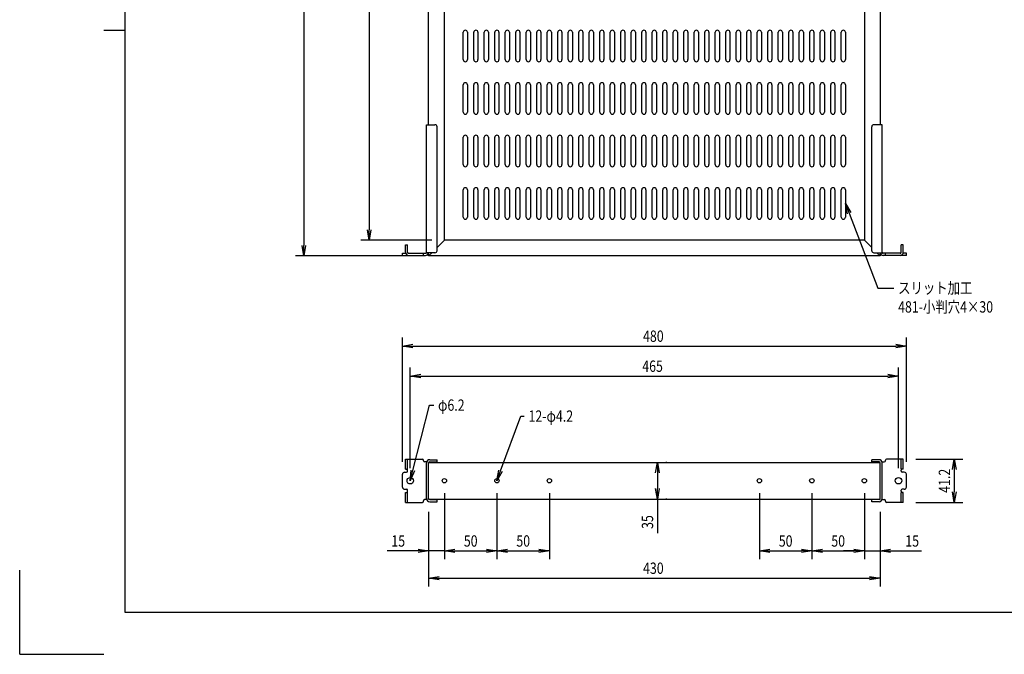
# Model space of a CAD drawing. Extents: x 134 to 1814, y 1953 to 3141.
# Drawn here: x 134 to 1072, y 1953 to 2557 of the extents above; entities that cross this region are included whole.
import ezdxf

# ---------------------------------------------------------------- set-up
doc = ezdxf.new("R2010")
doc.units = 0
doc.layers.get('0').update_dxf_attribs({"linetype": 'CONTINUOUS'})
doc.styles.add('y-4', font='TXT.shx', dxfattribs={"width": 0.8, "height": 10.8, "bigfont": 'BIGFONT.shx'})

msp = doc.modelspace()

# ---------------------------------------------------------------- linework, layer by layer
for p, q in [((234.23, 3100.73), (234.23, 1992.73)), ((404.79, 3022.13), (404.79, 2342.13)), ((467.12, 3007.13), (467.12, 2357.13)), ((234.23, 2546.73), (214.23, 2546.73)), ((556.75, 2519.13), (556.75, 2545.13)), ((560.75, 2545.13), (560.75, 2519.13)), ((566.75, 2519.13), (566.75, 2545.13)), ((570.75, 2545.13), (570.75, 2519.13)), ((576.75, 2519.13), (576.75, 2545.13)), ((580.75, 2545.13), (580.75, 2519.13)), ((586.75, 2519.13), (586.75, 2545.13)), ((590.75, 2545.13), (590.75, 2519.13)), ((596.75, 2519.13), (596.75, 2545.13)), ((600.75, 2545.13), (600.75, 2519.13)), ((606.75, 2519.13), (606.75, 2545.13)), ((610.75, 2545.13), (610.75, 2519.13)), ((616.75, 2519.13), (616.75, 2545.13)), ((620.75, 2545.13), (620.75, 2519.13)), ((626.75, 2519.13), (626.75, 2545.13)), ((630.75, 2545.13), (630.75, 2519.13)), ((636.75, 2519.13), (636.75, 2545.13)), ((640.75, 2545.13), (640.75, 2519.13)), ((646.75, 2519.13), (646.75, 2545.13)), ((650.75, 2545.13), (650.75, 2519.13)), ((656.75, 2519.13), (656.75, 2545.13)), ((660.75, 2545.13), (660.75, 2519.13)), ((666.75, 2519.13), (666.75, 2545.13)), ((670.75, 2545.13), (670.75, 2519.13)), ((676.75, 2519.13), (676.75, 2545.13)), ((680.75, 2545.13), (680.75, 2519.13)), ((686.75, 2519.13), (686.75, 2545.13)), ((690.75, 2545.13), (690.75, 2519.13)), ((696.75, 2519.13), (696.75, 2545.13)), ((700.75, 2545.13), (700.75, 2519.13)), ((706.75, 2519.13), (706.75, 2545.13)), ((710.75, 2545.13), (710.75, 2519.13)), ((716.75, 2519.13), (716.75, 2545.13)), ((720.75, 2545.13), (720.75, 2519.13)), ((726.75, 2519.13), (726.75, 2545.13)), ((730.75, 2545.13), (730.75, 2519.13)), ((736.75, 2519.13), (736.75, 2545.13)), ((740.75, 2545.13), (740.75, 2519.13)), ((746.75, 2519.13), (746.75, 2545.13)), ((750.75, 2545.13), (750.75, 2519.13)), ((756.75, 2519.13), (756.75, 2545.13)), ((760.75, 2545.13), (760.75, 2519.13)), ((766.75, 2519.13), (766.75, 2545.13)), ((770.75, 2545.13), (770.75, 2519.13)), ((776.75, 2519.13), (776.75, 2545.13)), ((780.75, 2545.13), (780.75, 2519.13)), ((786.75, 2519.13), (786.75, 2545.13)), ((790.75, 2545.13), (790.75, 2519.13)), ((796.75, 2519.13), (796.75, 2545.13)), ((800.75, 2545.13), (800.75, 2519.13)), ((806.75, 2519.13), (806.75, 2545.13)), ((810.75, 2545.13), (810.75, 2519.13)), ((816.75, 2519.13), (816.75, 2545.13)), ((820.75, 2545.13), (820.75, 2519.13)), ((826.75, 2519.13), (826.75, 2545.13)), ((830.75, 2545.13), (830.75, 2519.13)), ((836.75, 2519.13), (836.75, 2545.13)), ((840.75, 2545.13), (840.75, 2519.13)), ((846.75, 2519.13), (846.75, 2545.13)), ((850.75, 2545.13), (850.75, 2519.13)), ((856.75, 2519.13), (856.75, 2545.13)), ((860.75, 2545.13), (860.75, 2519.13)), ((866.75, 2519.13), (866.75, 2545.13)), ((870.75, 2545.13), (870.75, 2519.13)), ((876.75, 2519.13), (876.75, 2545.13)), ((880.75, 2545.13), (880.75, 2519.13)), ((886.75, 2519.13), (886.75, 2545.13)), ((890.75, 2545.13), (890.75, 2519.13)), ((896.75, 2519.13), (896.75, 2545.13)), ((900.75, 2545.13), (900.75, 2519.13)), ((906.75, 2519.13), (906.75, 2545.13)), ((910.75, 2545.13), (910.75, 2519.13)), ((916.75, 2519.13), (916.75, 2545.13)), ((920.75, 2545.13), (920.75, 2519.13)), ((556.75, 2469.13), (556.75, 2495.13)), ((560.75, 2495.13), (560.75, 2469.13)), ((566.75, 2469.13), (566.75, 2495.13)), ((570.75, 2495.13), (570.75, 2469.13)), ((576.75, 2469.13), (576.75, 2495.13)), ((580.75, 2495.13), (580.75, 2469.13)), ((586.75, 2469.13), (586.75, 2495.13)), ((590.75, 2495.13), (590.75, 2469.13)), ((596.75, 2469.13), (596.75, 2495.13)), ((600.75, 2495.13), (600.75, 2469.13)), ((606.75, 2469.13), (606.75, 2495.13)), ((610.75, 2495.13), (610.75, 2469.13)), ((616.75, 2469.13), (616.75, 2495.13)), ((620.75, 2495.13), (620.75, 2469.13)), ((626.75, 2469.13), (626.75, 2495.13)), ((630.75, 2495.13), (630.75, 2469.13)), ((636.75, 2469.13), (636.75, 2495.13)), ((640.75, 2495.13), (640.75, 2469.13)), ((646.75, 2469.13), (646.75, 2495.13)), ((650.75, 2495.13), (650.75, 2469.13)), ((656.75, 2469.13), (656.75, 2495.13)), ((660.75, 2495.13), (660.75, 2469.13)), ((666.75, 2469.13), (666.75, 2495.13)), ((670.75, 2495.13), (670.75, 2469.13)), ((676.75, 2469.13), (676.75, 2495.13)), ((680.75, 2495.13), (680.75, 2469.13)), ((686.75, 2469.13), (686.75, 2495.13)), ((690.75, 2495.13), (690.75, 2469.13)), ((696.75, 2469.13), (696.75, 2495.13)), ((700.75, 2495.13), (700.75, 2469.13)), ((706.75, 2469.13), (706.75, 2495.13)), ((710.75, 2495.13), (710.75, 2469.13)), ((716.75, 2469.13), (716.75, 2495.13)), ((720.75, 2495.13), (720.75, 2469.13)), ((726.75, 2469.13), (726.75, 2495.13)), ((730.75, 2495.13), (730.75, 2469.13)), ((736.75, 2469.13), (736.75, 2495.13)), ((740.75, 2495.13), (740.75, 2469.13)), ((746.75, 2469.13), (746.75, 2495.13)), ((750.75, 2495.13), (750.75, 2469.13)), ((756.75, 2469.13), (756.75, 2495.13)), ((760.75, 2495.13), (760.75, 2469.13)), ((766.75, 2469.13), (766.75, 2495.13)), ((770.75, 2495.13), (770.75, 2469.13)), ((776.75, 2469.13), (776.75, 2495.13)), ((780.75, 2495.13), (780.75, 2469.13)), ((786.75, 2469.13), (786.75, 2495.13)), ((790.75, 2495.13), (790.75, 2469.13)), ((796.75, 2469.13), (796.75, 2495.13)), ((800.75, 2495.13), (800.75, 2469.13)), ((806.75, 2469.13), (806.75, 2495.13)), ((810.75, 2495.13), (810.75, 2469.13)), ((816.75, 2469.13), (816.75, 2495.13)), ((820.75, 2495.13), (820.75, 2469.13)), ((826.75, 2469.13), (826.75, 2495.13)), ((830.75, 2495.13), (830.75, 2469.13)), ((836.75, 2469.13), (836.75, 2495.13)), ((840.75, 2495.13), (840.75, 2469.13)), ((846.75, 2469.13), (846.75, 2495.13)), ((850.75, 2495.13), (850.75, 2469.13)), ((856.75, 2469.13), (856.75, 2495.13)), ((860.75, 2495.13), (860.75, 2469.13)), ((866.75, 2469.13), (866.75, 2495.13)), ((870.75, 2495.13), (870.75, 2469.13)), ((876.75, 2469.13), (876.75, 2495.13)), ((880.75, 2495.13), (880.75, 2469.13)), ((886.75, 2469.13), (886.75, 2495.13)), ((890.75, 2495.13), (890.75, 2469.13)), ((896.75, 2469.13), (896.75, 2495.13)), ((900.75, 2495.13), (900.75, 2469.13)), ((906.75, 2469.13), (906.75, 2495.13)), ((910.75, 2495.13), (910.75, 2469.13)), ((916.75, 2469.13), (916.75, 2495.13)), ((920.75, 2495.13), (920.75, 2469.13)), ((556.75, 2419.13), (556.75, 2445.13)), ((560.75, 2445.13), (560.75, 2419.13)), ((566.75, 2419.13), (566.75, 2445.13)), ((570.75, 2445.13), (570.75, 2419.13)), ((576.75, 2419.13), (576.75, 2445.13)), ((580.75, 2445.13), (580.75, 2419.13)), ((586.75, 2419.13), (586.75, 2445.13)), ((590.75, 2445.13), (590.75, 2419.13)), ((596.75, 2419.13), (596.75, 2445.13)), ((600.75, 2445.13), (600.75, 2419.13)), ((606.75, 2419.13), (606.75, 2445.13)), ((610.75, 2445.13), (610.75, 2419.13)), ((616.75, 2419.13), (616.75, 2445.13)), ((620.75, 2445.13), (620.75, 2419.13)), ((626.75, 2419.13), (626.75, 2445.13)), ((630.75, 2445.13), (630.75, 2419.13)), ((636.75, 2419.13), (636.75, 2445.13)), ((640.75, 2445.13), (640.75, 2419.13)), ((646.75, 2419.13), (646.75, 2445.13)), ((650.75, 2445.13), (650.75, 2419.13)), ((656.75, 2419.13), (656.75, 2445.13)), ((660.75, 2445.13), (660.75, 2419.13)), ((666.75, 2419.13), (666.75, 2445.13)), ((670.75, 2445.13), (670.75, 2419.13)), ((676.75, 2419.13), (676.75, 2445.13)), ((680.75, 2445.13), (680.75, 2419.13)), ((686.75, 2419.13), (686.75, 2445.13)), ((690.75, 2445.13), (690.75, 2419.13)), ((696.75, 2419.13), (696.75, 2445.13)), ((700.75, 2445.13), (700.75, 2419.13)), ((706.75, 2419.13), (706.75, 2445.13)), ((710.75, 2445.13), (710.75, 2419.13)), ((716.75, 2419.13), (716.75, 2445.13)), ((720.75, 2445.13), (720.75, 2419.13)), ((726.75, 2419.13), (726.75, 2445.13)), ((730.75, 2445.13), (730.75, 2419.13)), ((736.75, 2419.13), (736.75, 2445.13)), ((740.75, 2445.13), (740.75, 2419.13)), ((746.75, 2419.13), (746.75, 2445.13)), ((750.75, 2445.13), (750.75, 2419.13)), ((756.75, 2419.13), (756.75, 2445.13)), ((760.75, 2445.13), (760.75, 2419.13)), ((766.75, 2419.13), (766.75, 2445.13)), ((770.75, 2445.13), (770.75, 2419.13)), ((776.75, 2419.13), (776.75, 2445.13)), ((780.75, 2445.13), (780.75, 2419.13)), ((786.75, 2419.13), (786.75, 2445.13)), ((790.75, 2445.13), (790.75, 2419.13)), ((796.75, 2419.13), (796.75, 2445.13)), ((800.75, 2445.13), (800.75, 2419.13)), ((806.75, 2419.13), (806.75, 2445.13)), ((810.75, 2445.13), (810.75, 2419.13)), ((816.75, 2419.13), (816.75, 2445.13)), ((820.75, 2445.13), (820.75, 2419.13)), ((826.75, 2419.13), (826.75, 2445.13)), ((830.75, 2445.13), (830.75, 2419.13)), ((836.75, 2419.13), (836.75, 2445.13)), ((840.75, 2445.13), (840.75, 2419.13)), ((846.75, 2419.13), (846.75, 2445.13)), ((850.75, 2445.13), (850.75, 2419.13)), ((856.75, 2419.13), (856.75, 2445.13)), ((860.75, 2445.13), (860.75, 2419.13)), ((866.75, 2419.13), (866.75, 2445.13)), ((870.75, 2445.13), (870.75, 2419.13)), ((876.75, 2419.13), (876.75, 2445.13)), ((880.75, 2445.13), (880.75, 2419.13)), ((886.75, 2419.13), (886.75, 2445.13)), ((890.75, 2445.13), (890.75, 2419.13)), ((896.75, 2419.13), (896.75, 2445.13)), ((900.75, 2445.13), (900.75, 2419.13)), ((906.75, 2419.13), (906.75, 2445.13)), ((910.75, 2445.13), (910.75, 2419.13)), ((916.75, 2419.13), (916.75, 2445.13)), ((920.75, 2445.13), (920.75, 2419.13)), ((556.75, 2369.13), (556.75, 2395.13)), ((560.75, 2395.13), (560.75, 2369.13)), ((566.75, 2369.13), (566.75, 2395.13)), ((570.75, 2395.13), (570.75, 2369.13)), ((576.75, 2369.13), (576.75, 2395.13)), ((580.75, 2395.13), (580.75, 2369.13)), ((586.75, 2369.13), (586.75, 2395.13)), ((590.75, 2395.13), (590.75, 2369.13)), ((596.75, 2369.13), (596.75, 2395.13)), ((600.75, 2395.13), (600.75, 2369.13)), ((606.75, 2369.13), (606.75, 2395.13)), ((610.75, 2395.13), (610.75, 2369.13)), ((616.75, 2369.13), (616.75, 2395.13)), ((620.75, 2395.13), (620.75, 2369.13)), ((626.75, 2369.13), (626.75, 2395.13)), ((630.75, 2395.13), (630.75, 2369.13)), ((636.75, 2369.13), (636.75, 2395.13)), ((640.75, 2395.13), (640.75, 2369.13)), ((646.75, 2369.13), (646.75, 2395.13)), ((650.75, 2395.13), (650.75, 2369.13)), ((656.75, 2369.13), (656.75, 2395.13)), ((660.75, 2395.13), (660.75, 2369.13)), ((666.75, 2369.13), (666.75, 2395.13)), ((670.75, 2395.13), (670.75, 2369.13)), ((676.75, 2369.13), (676.75, 2395.13)), ((680.75, 2395.13), (680.75, 2369.13)), ((686.75, 2369.13), (686.75, 2395.13)), ((690.75, 2395.13), (690.75, 2369.13)), ((696.75, 2369.13), (696.75, 2395.13)), ((700.75, 2395.13), (700.75, 2369.13)), ((706.75, 2369.13), (706.75, 2395.13)), ((710.75, 2395.13), (710.75, 2369.13)), ((716.75, 2369.13), (716.75, 2395.13)), ((720.75, 2395.13), (720.75, 2369.13)), ((726.75, 2369.13), (726.75, 2395.13)), ((730.75, 2395.13), (730.75, 2369.13)), ((736.75, 2369.13), (736.75, 2395.13)), ((740.75, 2395.13), (740.75, 2369.13)), ((746.75, 2369.13), (746.75, 2395.13)), ((750.75, 2395.13), (750.75, 2369.13)), ((756.75, 2369.13), (756.75, 2395.13)), ((760.75, 2395.13), (760.75, 2369.13)), ((766.75, 2369.13), (766.75, 2395.13)), ((770.75, 2395.13), (770.75, 2369.13)), ((776.75, 2369.13), (776.75, 2395.13)), ((780.75, 2395.13), (780.75, 2369.13)), ((786.75, 2369.13), (786.75, 2395.13)), ((790.75, 2395.13), (790.75, 2369.13)), ((796.75, 2369.13), (796.75, 2395.13)), ((800.75, 2395.13), (800.75, 2369.13)), ((806.75, 2369.13), (806.75, 2395.13)), ((810.75, 2395.13), (810.75, 2369.13)), ((816.75, 2369.13), (816.75, 2395.13)), ((820.75, 2395.13), (820.75, 2369.13)), ((826.75, 2369.13), (826.75, 2395.13)), ((830.75, 2395.13), (830.75, 2369.13)), ((836.75, 2369.13), (836.75, 2395.13)), ((840.75, 2395.13), (840.75, 2369.13)), ((846.75, 2369.13), (846.75, 2395.13)), ((850.75, 2395.13), (850.75, 2369.13)), ((856.75, 2369.13), (856.75, 2395.13)), ((860.75, 2395.13), (860.75, 2369.13)), ((866.75, 2369.13), (866.75, 2395.13)), ((870.75, 2395.13), (870.75, 2369.13)), ((876.75, 2369.13), (876.75, 2395.13)), ((880.75, 2395.13), (880.75, 2369.13)), ((886.75, 2369.13), (886.75, 2395.13)), ((890.75, 2395.13), (890.75, 2369.13)), ((896.75, 2369.13), (896.75, 2395.13)), ((900.75, 2395.13), (900.75, 2369.13)), ((906.75, 2369.13), (906.75, 2395.13)), ((910.75, 2395.13), (910.75, 2369.13)), ((916.75, 2369.13), (916.75, 2395.13)), ((920.75, 2395.13), (920.75, 2369.13)), ((922.75, 2372.19), (920.75, 2382.13)), ((920.75, 2382.13), (925.87, 2373.38)), ((920.75, 2382.13), (924.31, 2372.79)), ((924.31, 2372.79), (951.43, 2301.59)), ((467.12, 2347.13), (465.45, 2357.13)), ((468.78, 2357.13), (467.12, 2347.13)), ((467.12, 2347.13), (467.12, 2357.13)), ((526.75, 2347.13), (459.12, 2347.13)), ((404.79, 2332.13), (403.13, 2342.13)), ((406.46, 2342.13), (404.79, 2332.13)), ((404.79, 2332.13), (404.79, 2342.13)), ((511.75, 2332.13), (396.79, 2332.13)), ((951.43, 2301.59), (966.88, 2301.59)), ((498.75, 2136.15), (498.75, 2254.31)), ((978.75, 2136.15), (978.75, 2254.31)), ((498.75, 2246.31), (508.75, 2247.98)), ((508.75, 2244.64), (498.75, 2246.31)), ((498.75, 2246.31), (508.75, 2246.31)), ((508.75, 2246.31), (968.75, 2246.31)), ((968.75, 2247.98), (978.75, 2246.31)), ((978.75, 2246.31), (968.75, 2244.64)), ((978.75, 2246.31), (968.75, 2246.31)), ((506.25, 2130.05), (506.25, 2225.74)), ((971.25, 2130.05), (971.25, 2225.74)), ((506.25, 2217.74), (516.25, 2219.41)), ((516.25, 2216.08), (506.25, 2217.74)), ((506.25, 2217.74), (516.25, 2217.74)), ((516.25, 2217.74), (961.25, 2217.74)), ((961.25, 2219.41), (971.25, 2217.74)), ((971.25, 2217.74), (961.25, 2216.08)), ((971.25, 2217.74), (961.25, 2217.74)), ((508.7, 2127.75), (524.44, 2190.06)), ((524.44, 2190.06), (528.67, 2190.06)), ((592.25, 2127.42), (611.71, 2179.57)), ((611.71, 2179.57), (614.84, 2179.57)), ((987.75, 2138.65), (1032.41, 2138.65)), ((1022.74, 2128.65), (1024.41, 2138.65)), ((1024.41, 2138.65), (1026.07, 2128.65)), ((1024.41, 2138.65), (1024.41, 2128.65)), ((739.92, 2125.55), (741.58, 2135.55)), ((741.58, 2135.55), (743.25, 2125.55)), ((741.58, 2135.55), (741.58, 2125.55)), ((750.75, 2135.55), (749.58, 2135.55)), ((506.25, 2118.05), (507.08, 2128.16)), ((506.25, 2118.05), (508.7, 2127.75)), ((510.31, 2127.34), (506.25, 2118.05)), ((588.75, 2118.05), (590.68, 2128.01)), ((588.75, 2118.05), (592.25, 2127.42)), ((593.81, 2126.84), (588.75, 2118.05)), ((741.58, 2125.55), (741.58, 2110.55)), ((1024.41, 2128.65), (1024.41, 2107.45)), ((741.58, 2100.55), (739.92, 2110.55)), ((743.25, 2110.55), (741.58, 2100.55)), ((741.58, 2100.55), (741.58, 2110.55)), ((538.75, 2106.05), (538.75, 2043.26)), ((538.75, 2106.05), (538.75, 2043.26)), ((588.75, 2106.05), (588.75, 2043.26)), ((588.75, 2106.05), (588.75, 2043.26)), ((638.75, 2106.05), (638.75, 2043.26)), ((838.75, 2106.05), (838.75, 2043.26)), ((888.75, 2106.05), (888.75, 2043.26)), ((888.75, 2106.05), (888.75, 2043.26)), ((938.75, 2106.05), (938.75, 2043.26)), ((938.75, 2106.05), (938.75, 2043.26)), ((1024.41, 2097.45), (1022.74, 2107.45)), ((1026.07, 2107.45), (1024.41, 2097.45)), ((1024.41, 2097.45), (1024.41, 2107.45)), ((741.58, 2100.55), (741.58, 2068.15)), ((750.75, 2100.55), (749.58, 2100.55)), ((987.75, 2097.45), (1032.41, 2097.45)), ((523.75, 2088.55), (523.75, 2043.26)), ((523.75, 2088.55), (523.75, 2017.32)), ((953.75, 2088.55), (953.75, 2043.26)), ((953.75, 2088.55), (953.75, 2017.32)), ((234.23, 2064.73), (234.23, 1992.73)), ((513.75, 2051.26), (484.23, 2051.26)), ((513.75, 2052.93), (523.75, 2051.26)), ((523.75, 2051.26), (513.75, 2049.59)), ((523.75, 2051.26), (513.75, 2051.26)), ((538.75, 2051.26), (523.75, 2051.26)), ((538.75, 2051.26), (548.75, 2052.93)), ((538.75, 2051.26), (548.75, 2052.93)), ((548.75, 2049.59), (538.75, 2051.26)), ((538.75, 2051.26), (548.75, 2051.26)), ((548.75, 2049.59), (538.75, 2051.26)), ((538.75, 2051.26), (548.75, 2051.26)), ((548.75, 2051.26), (578.75, 2051.26)), ((548.75, 2051.26), (558.75, 2051.26)), ((578.75, 2052.93), (588.75, 2051.26)), ((588.75, 2051.26), (578.75, 2049.59)), ((588.75, 2051.26), (578.75, 2051.26)), ((588.75, 2051.26), (598.75, 2052.93)), ((598.75, 2049.59), (588.75, 2051.26)), ((588.75, 2051.26), (598.75, 2051.26)), ((598.75, 2051.26), (628.75, 2051.26)), ((628.75, 2052.93), (638.75, 2051.26)), ((638.75, 2051.26), (628.75, 2049.59)), ((638.75, 2051.26), (628.75, 2051.26)), ((838.75, 2051.26), (848.75, 2052.93)), ((848.75, 2049.59), (838.75, 2051.26)), ((838.75, 2051.26), (848.75, 2051.26)), ((848.75, 2051.26), (878.75, 2051.26)), ((878.75, 2052.93), (888.75, 2051.26)), ((888.75, 2051.26), (878.75, 2049.59)), ((888.75, 2051.26), (878.75, 2051.26)), ((888.75, 2051.26), (898.75, 2052.93)), ((898.75, 2049.59), (888.75, 2051.26)), ((888.75, 2051.26), (898.75, 2051.26)), ((898.75, 2051.26), (928.75, 2051.26)), ((928.75, 2051.26), (918.75, 2051.26)), ((928.75, 2052.93), (938.75, 2051.26)), ((928.75, 2052.93), (938.75, 2051.26)), ((938.75, 2051.26), (928.75, 2049.59)), ((938.75, 2051.26), (928.75, 2051.26)), ((938.75, 2051.26), (928.75, 2049.59)), ((938.75, 2051.26), (928.75, 2051.26)), ((938.75, 2051.26), (953.75, 2051.26)), ((953.75, 2051.26), (963.75, 2052.93)), ((963.75, 2049.59), (953.75, 2051.26)), ((953.75, 2051.26), (963.75, 2051.26)), ((963.75, 2051.26), (993.27, 2051.26)), ((134.23, 1952.73), (134.23, 2032.73)), ((523.75, 2025.32), (533.75, 2026.98)), ((943.75, 2026.98), (953.75, 2025.32)), ((533.75, 2023.65), (523.75, 2025.32)), ((523.75, 2025.32), (533.75, 2025.32)), ((533.75, 2025.32), (943.75, 2025.32)), ((953.75, 2025.32), (943.75, 2023.65)), ((953.75, 2025.32), (943.75, 2025.32)), ((234.23, 1992.73), (1774.23, 1992.73)), ((134.23, 1952.73), (214.23, 1952.73))]:
    msp.add_line(p, q)
at = {"ltscale": 5}
for p, q in [((538.75, 2347.13), (538.75, 3017.13)), ((938.75, 3017.13), (938.75, 2347.13)), ((523.75, 2457.13), (523.75, 2907.13)), ((953.75, 2907.13), (953.75, 2457.13)), ((531.79, 2340.17), (538.75, 2347.13)), ((938.75, 2347.13), (538.75, 2347.13)), ((945.71, 2340.17), (938.75, 2347.13)), ((523.75, 2332.13), (526.75, 2335.13)), ((523.75, 2332.13), (523.75, 2335.13)), ((953.75, 2332.13), (523.75, 2332.13)), ((953.75, 2332.13), (950.75, 2335.13)), ((953.75, 2335.13), (953.75, 2332.13)), ((523.75, 2100.55), (523.75, 2135.55)), ((523.75, 2135.55), (953.75, 2135.55)), ((953.75, 2100.55), (953.75, 2135.55)), ((523.75, 2100.55), (953.75, 2100.55))]:
    msp.add_line(p, q, dxfattribs=at)
at = {"ltscale": 3}
for p, q in [((521.71, 2457.13), (529.71, 2457.13)), ((521.71, 2335.13), (521.71, 2457.13)), ((955.79, 2457.13), (947.79, 2457.13)), ((955.79, 2335.13), (955.79, 2457.13)), ((531.71, 2337.13), (531.71, 2455.13)), ((945.79, 2337.13), (945.79, 2455.13)), ((501.71, 2342.63), (503.71, 2342.63)), ((501.71, 2335.63), (501.71, 2342.63)), ((503.71, 2335.63), (503.71, 2342.63)), ((975.79, 2342.63), (973.79, 2342.63)), ((973.79, 2335.63), (973.79, 2342.63)), ((975.79, 2335.63), (975.79, 2342.63)), ((498.71, 2334.63), (501.71, 2334.63)), ((498.71, 2332.63), (498.71, 2334.63)), ((498.71, 2332.63), (520.71, 2332.63)), ((504.71, 2334.63), (520.71, 2334.63)), ((518.71, 2332.63), (518.71, 2334.63)), ((529.71, 2335.13), (521.71, 2335.13)), ((947.79, 2335.13), (955.79, 2335.13)), ((972.79, 2334.63), (956.79, 2334.63)), ((978.79, 2332.63), (956.79, 2332.63)), ((958.79, 2332.63), (958.79, 2334.63)), ((978.79, 2334.63), (975.79, 2334.63)), ((978.79, 2332.63), (978.79, 2334.63)), ((501.75, 2138.65), (517.75, 2138.65)), ((501.75, 2129.15), (501.75, 2138.65)), ((503.75, 2129.15), (503.75, 2138.65)), ((975.75, 2138.65), (959.75, 2138.65)), ((973.75, 2129.15), (973.75, 2138.65)), ((975.75, 2129.15), (975.75, 2138.65)), ((501.75, 2129.15), (503.75, 2129.15)), ((518.75, 2137.05), (518.75, 2137.65)), ((521.92, 2136.05), (519.75, 2136.05)), ((521.75, 2101.05), (521.75, 2135.05)), ((523.75, 2101.05), (523.75, 2135.05)), ((524.75, 2138.05), (531.75, 2138.05)), ((524.75, 2136.05), (531.75, 2136.05)), ((531.75, 2136.05), (531.75, 2138.05)), ((952.75, 2138.05), (945.75, 2138.05)), ((945.75, 2136.05), (945.75, 2138.05)), ((952.75, 2136.05), (945.75, 2136.05)), ((953.75, 2101.05), (953.75, 2135.05)), ((955.58, 2136.05), (957.75, 2136.05)), ((955.75, 2101.05), (955.75, 2135.05)), ((958.75, 2137.05), (958.75, 2137.65)), ((975.75, 2129.15), (973.75, 2129.15)), ((498.75, 2111.95), (498.75, 2124.15)), ((500.75, 2126.15), (502.75, 2126.15)), ((503.75, 2127.15), (503.75, 2128.15)), ((973.75, 2127.15), (973.75, 2128.15)), ((976.75, 2126.15), (974.75, 2126.15)), ((978.75, 2111.95), (978.75, 2124.15)), ((500.75, 2109.95), (502.75, 2109.95)), ((501.75, 2106.95), (503.75, 2106.95)), ((501.75, 2097.45), (501.75, 2106.95)), ((503.75, 2107.95), (503.75, 2108.95)), ((503.75, 2097.45), (503.75, 2106.95)), ((973.75, 2107.95), (973.75, 2108.95)), ((975.75, 2106.95), (973.75, 2106.95)), ((973.75, 2097.45), (973.75, 2106.95)), ((976.75, 2109.95), (974.75, 2109.95)), ((975.75, 2097.45), (975.75, 2106.95)), ((501.75, 2097.45), (517.75, 2097.45)), ((518.75, 2098.45), (518.75, 2099.05)), ((521.92, 2100.05), (519.75, 2100.05)), ((524.75, 2100.05), (531.75, 2100.05)), ((524.75, 2098.05), (531.75, 2098.05)), ((531.75, 2098.05), (531.75, 2100.05)), ((952.75, 2100.05), (945.75, 2100.05)), ((945.75, 2098.05), (945.75, 2100.05)), ((952.75, 2098.05), (945.75, 2098.05)), ((955.58, 2100.05), (957.75, 2100.05)), ((958.75, 2098.45), (958.75, 2099.05)), ((975.75, 2097.45), (959.75, 2097.45))]:
    msp.add_line(p, q, dxfattribs=at)
for centre in [(506.25, 2118.05), (971.25, 2118.05)]:
    msp.add_circle(centre, 3.1, dxfattribs=at)
at = {"ltscale": 5}
for centre in [(538.75, 2118.05), (588.75, 2118.05), (638.75, 2118.05), (838.75, 2118.05), (888.75, 2118.05), (938.75, 2118.05)]:
    msp.add_circle(centre, 2.1, dxfattribs=at)
for centre, start, end in [((558.75, 2545.13), 0, 180), ((568.75, 2545.13), 0, 180), ((578.75, 2545.13), 0, 180), ((588.75, 2545.13), 0, 180), ((598.75, 2545.13), 0, 180), ((608.75, 2545.13), 0, 180), ((618.75, 2545.13), 0, 180), ((628.75, 2545.13), 0, 180), ((638.75, 2545.13), 0, 180), ((648.75, 2545.13), 0, 180), ((658.75, 2545.13), 0, 180), ((668.75, 2545.13), 0, 180), ((678.75, 2545.13), 0, 180), ((688.75, 2545.13), 0, 180), ((698.75, 2545.13), 0, 180), ((708.75, 2545.13), 0, 180), ((718.75, 2545.13), 0, 180), ((728.75, 2545.13), 0, 180), ((738.75, 2545.13), 0, 180), ((748.75, 2545.13), 0, 180), ((758.75, 2545.13), 0, 180), ((768.75, 2545.13), 0, 180), ((778.75, 2545.13), 0, 180), ((788.75, 2545.13), 0, 180), ((798.75, 2545.13), 0, 180), ((808.75, 2545.13), 0, 180), ((818.75, 2545.13), 0, 180), ((828.75, 2545.13), 0, 180), ((838.75, 2545.13), 0, 180), ((848.75, 2545.13), 0, 180), ((858.75, 2545.13), 0, 180), ((868.75, 2545.13), 0, 180), ((878.75, 2545.13), 0, 180), ((888.75, 2545.13), 0, 180), ((898.75, 2545.13), 0, 180), ((908.75, 2545.13), 0, 180), ((918.75, 2545.13), 0, 180), ((558.75, 2519.13), 180, 0), ((568.75, 2519.13), 180, 0), ((578.75, 2519.13), 180, 0), ((588.75, 2519.13), 180, 0), ((598.75, 2519.13), 180, 0), ((608.75, 2519.13), 180, 0), ((618.75, 2519.13), 180, 0), ((628.75, 2519.13), 180, 0), ((638.75, 2519.13), 180, 0), ((648.75, 2519.13), 180, 0), ((658.75, 2519.13), 180, 0), ((668.75, 2519.13), 180, 0), ((678.75, 2519.13), 180, 0), ((688.75, 2519.13), 180, 0), ((698.75, 2519.13), 180, 0), ((708.75, 2519.13), 180, 0), ((718.75, 2519.13), 180, 0), ((728.75, 2519.13), 180, 0), ((738.75, 2519.13), 180, 0), ((748.75, 2519.13), 180, 0), ((758.75, 2519.13), 180, 0), ((768.75, 2519.13), 180, 0), ((778.75, 2519.13), 180, 0), ((788.75, 2519.13), 180, 0), ((798.75, 2519.13), 180, 0), ((808.75, 2519.13), 180, 0), ((818.75, 2519.13), 180, 0), ((828.75, 2519.13), 180, 0), ((838.75, 2519.13), 180, 0), ((848.75, 2519.13), 180, 0), ((858.75, 2519.13), 180, 0), ((868.75, 2519.13), 180, 0), ((878.75, 2519.13), 180, 0), ((888.75, 2519.13), 180, 0), ((898.75, 2519.13), 180, 0), ((908.75, 2519.13), 180, 0), ((918.75, 2519.13), 180, 0), ((558.75, 2495.13), 0, 180), ((568.75, 2495.13), 0, 180), ((578.75, 2495.13), 0, 180), ((588.75, 2495.13), 0, 180), ((598.75, 2495.13), 0, 180), ((608.75, 2495.13), 0, 180), ((618.75, 2495.13), 0, 180), ((628.75, 2495.13), 0, 180), ((638.75, 2495.13), 0, 180), ((648.75, 2495.13), 0, 180), ((658.75, 2495.13), 0, 180), ((668.75, 2495.13), 0, 180), ((678.75, 2495.13), 0, 180), ((688.75, 2495.13), 0, 180), ((698.75, 2495.13), 0, 180), ((708.75, 2495.13), 0, 180), ((718.75, 2495.13), 0, 180), ((728.75, 2495.13), 0, 180), ((738.75, 2495.13), 0, 180), ((748.75, 2495.13), 0, 180), ((758.75, 2495.13), 0, 180), ((768.75, 2495.13), 0, 180), ((778.75, 2495.13), 0, 180), ((788.75, 2495.13), 0, 180), ((798.75, 2495.13), 0, 180), ((808.75, 2495.13), 0, 180), ((818.75, 2495.13), 0, 180), ((828.75, 2495.13), 0, 180), ((838.75, 2495.13), 0, 180), ((848.75, 2495.13), 0, 180), ((858.75, 2495.13), 0, 180), ((868.75, 2495.13), 0, 180), ((878.75, 2495.13), 0, 180), ((888.75, 2495.13), 0, 180), ((898.75, 2495.13), 0, 180), ((908.75, 2495.13), 0, 180), ((918.75, 2495.13), 0, 180), ((558.75, 2469.13), 180, 0), ((568.75, 2469.13), 180, 0), ((578.75, 2469.13), 180, 0), ((588.75, 2469.13), 180, 0), ((598.75, 2469.13), 180, 0), ((608.75, 2469.13), 180, 0), ((618.75, 2469.13), 180, 0), ((628.75, 2469.13), 180, 0), ((638.75, 2469.13), 180, 0), ((648.75, 2469.13), 180, 0), ((658.75, 2469.13), 180, 0), ((668.75, 2469.13), 180, 0), ((678.75, 2469.13), 180, 0), ((688.75, 2469.13), 180, 0), ((698.75, 2469.13), 180, 0), ((708.75, 2469.13), 180, 0), ((718.75, 2469.13), 180, 0), ((728.75, 2469.13), 180, 0), ((738.75, 2469.13), 180, 0), ((748.75, 2469.13), 180, 0), ((758.75, 2469.13), 180, 0), ((768.75, 2469.13), 180, 0), ((778.75, 2469.13), 180, 0), ((788.75, 2469.13), 180, 0), ((798.75, 2469.13), 180, 0), ((808.75, 2469.13), 180, 0), ((818.75, 2469.13), 180, 0), ((828.75, 2469.13), 180, 0), ((838.75, 2469.13), 180, 0), ((848.75, 2469.13), 180, 0), ((858.75, 2469.13), 180, 0), ((868.75, 2469.13), 180, 0), ((878.75, 2469.13), 180, 0), ((888.75, 2469.13), 180, 0), ((898.75, 2469.13), 180, 0), ((908.75, 2469.13), 180, 0), ((918.75, 2469.13), 180, 0), ((558.75, 2445.13), 0, 180), ((568.75, 2445.13), 0, 180), ((578.75, 2445.13), 0, 180), ((588.75, 2445.13), 0, 180), ((598.75, 2445.13), 0, 180), ((608.75, 2445.13), 0, 180), ((618.75, 2445.13), 0, 180), ((628.75, 2445.13), 0, 180), ((638.75, 2445.13), 0, 180), ((648.75, 2445.13), 0, 180), ((658.75, 2445.13), 0, 180), ((668.75, 2445.13), 0, 180), ((678.75, 2445.13), 0, 180), ((688.75, 2445.13), 0, 180), ((698.75, 2445.13), 0, 180), ((708.75, 2445.13), 0, 180), ((718.75, 2445.13), 0, 180), ((728.75, 2445.13), 0, 180), ((738.75, 2445.13), 0, 180), ((748.75, 2445.13), 0, 180), ((758.75, 2445.13), 0, 180), ((768.75, 2445.13), 0, 180), ((778.75, 2445.13), 0, 180), ((788.75, 2445.13), 0, 180), ((798.75, 2445.13), 0, 180), ((808.75, 2445.13), 0, 180), ((818.75, 2445.13), 0, 180), ((828.75, 2445.13), 0, 180), ((838.75, 2445.13), 0, 180), ((848.75, 2445.13), 0, 180), ((858.75, 2445.13), 0, 180), ((868.75, 2445.13), 0, 180), ((878.75, 2445.13), 0, 180), ((888.75, 2445.13), 0, 180), ((898.75, 2445.13), 0, 180), ((908.75, 2445.13), 0, 180), ((918.75, 2445.13), 0, 180), ((558.75, 2419.13), 180, 0), ((568.75, 2419.13), 180, 0), ((578.75, 2419.13), 180, 0), ((588.75, 2419.13), 180, 0), ((598.75, 2419.13), 180, 0), ((608.75, 2419.13), 180, 0), ((618.75, 2419.13), 180, 0), ((628.75, 2419.13), 180, 0), ((638.75, 2419.13), 180, 0), ((648.75, 2419.13), 180, 0), ((658.75, 2419.13), 180, 0), ((668.75, 2419.13), 180, 0), ((678.75, 2419.13), 180, 0), ((688.75, 2419.13), 180, 0), ((698.75, 2419.13), 180, 0), ((708.75, 2419.13), 180, 0), ((718.75, 2419.13), 180, 0), ((728.75, 2419.13), 180, 0), ((738.75, 2419.13), 180, 0), ((748.75, 2419.13), 180, 0), ((758.75, 2419.13), 180, 0), ((768.75, 2419.13), 180, 0), ((778.75, 2419.13), 180, 0), ((788.75, 2419.13), 180, 0), ((798.75, 2419.13), 180, 0), ((808.75, 2419.13), 180, 0), ((818.75, 2419.13), 180, 0), ((828.75, 2419.13), 180, 0), ((838.75, 2419.13), 180, 0), ((848.75, 2419.13), 180, 0), ((858.75, 2419.13), 180, 0), ((868.75, 2419.13), 180, 0), ((878.75, 2419.13), 180, 0), ((888.75, 2419.13), 180, 0), ((898.75, 2419.13), 180, 0), ((908.75, 2419.13), 180, 0), ((918.75, 2419.13), 180, 0), ((558.75, 2395.13), 0, 180), ((568.75, 2395.13), 0, 180), ((578.75, 2395.13), 0, 180), ((588.75, 2395.13), 0, 180), ((598.75, 2395.13), 0, 180), ((608.75, 2395.13), 0, 180), ((618.75, 2395.13), 0, 180), ((628.75, 2395.13), 0, 180), ((638.75, 2395.13), 0, 180), ((648.75, 2395.13), 0, 180), ((658.75, 2395.13), 0, 180), ((668.75, 2395.13), 0, 180), ((678.75, 2395.13), 0, 180), ((688.75, 2395.13), 0, 180), ((698.75, 2395.13), 0, 180), ((708.75, 2395.13), 0, 180), ((718.75, 2395.13), 0, 180), ((728.75, 2395.13), 0, 180), ((738.75, 2395.13), 0, 180), ((748.75, 2395.13), 0, 180), ((758.75, 2395.13), 0, 180), ((768.75, 2395.13), 0, 180), ((778.75, 2395.13), 0, 180), ((788.75, 2395.13), 0, 180), ((798.75, 2395.13), 0, 180), ((808.75, 2395.13), 0, 180), ((818.75, 2395.13), 0, 180), ((828.75, 2395.13), 0, 180), ((838.75, 2395.13), 0, 180), ((848.75, 2395.13), 0, 180), ((858.75, 2395.13), 0, 180), ((868.75, 2395.13), 0, 180), ((878.75, 2395.13), 0, 180), ((888.75, 2395.13), 0, 180), ((898.75, 2395.13), 0, 180), ((908.75, 2395.13), 0, 180), ((918.75, 2395.13), 0, 180), ((558.75, 2369.13), 180, 0), ((568.75, 2369.13), 180, 0), ((578.75, 2369.13), 180, 0), ((588.75, 2369.13), 180, 0), ((598.75, 2369.13), 180, 0), ((608.75, 2369.13), 180, 0), ((618.75, 2369.13), 180, 0), ((628.75, 2369.13), 180, 0), ((638.75, 2369.13), 180, 0), ((648.75, 2369.13), 180, 0), ((658.75, 2369.13), 180, 0), ((668.75, 2369.13), 180, 0), ((678.75, 2369.13), 180, 0), ((688.75, 2369.13), 180, 0), ((698.75, 2369.13), 180, 0), ((708.75, 2369.13), 180, 0), ((718.75, 2369.13), 180, 0), ((728.75, 2369.13), 180, 0), ((738.75, 2369.13), 180, 0), ((748.75, 2369.13), 180, 0), ((758.75, 2369.13), 180, 0), ((768.75, 2369.13), 180, 0), ((778.75, 2369.13), 180, 0), ((788.75, 2369.13), 180, 0), ((798.75, 2369.13), 180, 0), ((808.75, 2369.13), 180, 0), ((818.75, 2369.13), 180, 0), ((828.75, 2369.13), 180, 0), ((838.75, 2369.13), 180, 0), ((848.75, 2369.13), 180, 0), ((858.75, 2369.13), 180, 0), ((868.75, 2369.13), 180, 0), ((878.75, 2369.13), 180, 0), ((888.75, 2369.13), 180, 0), ((898.75, 2369.13), 180, 0), ((908.75, 2369.13), 180, 0), ((918.75, 2369.13), 180, 0)]:
    msp.add_arc(centre, 2, start, end)
at = {"ltscale": 3}
for centre, radius, start, end in [((529.71, 2455.13), 2, 0, 90), ((947.79, 2455.13), 2, 90, 180), ((504.71, 2335.63), 3, 180, 270), ((504.71, 2335.63), 1, 180, 270), ((520.71, 2335.63), 1, 270, 0), ((529.71, 2337.13), 2, 270, 0), ((947.79, 2337.13), 2, 180, 270), ((956.79, 2335.63), 1, 180, 270), ((972.79, 2335.63), 1, 270, 0), ((972.79, 2335.63), 3, 270, 0), ((520.71, 2335.63), 3, 270, 350.40593), ((956.79, 2335.63), 3, 189.59407, 270), ((517.75, 2137.65), 1, 0, 90), ((959.75, 2137.65), 1, 90, 180), ((502.75, 2128.15), 1, 0, 90), ((519.75, 2137.05), 1, 180, 270), ((524.75, 2135.05), 3, 90, 180), ((524.75, 2135.05), 1, 90, 180), ((952.75, 2135.05), 3, 0, 90), ((952.75, 2135.05), 1, 0, 90), ((957.75, 2137.05), 1, 270, 0), ((974.75, 2128.15), 1, 90, 180), ((500.75, 2124.15), 2, 90, 180), ((502.75, 2127.15), 1, 270, 0), ((974.75, 2127.15), 1, 180, 270), ((976.75, 2124.15), 2, 0, 90), ((500.75, 2111.95), 2, 180, 270), ((976.75, 2111.95), 2, 270, 0), ((502.75, 2108.95), 1, 0, 90), ((502.75, 2107.95), 1, 270, 0), ((524.75, 2101.05), 3, 180, 270), ((524.75, 2101.05), 1, 180, 270), ((952.75, 2101.05), 3, 270, 0), ((952.75, 2101.05), 1, 270, 0), ((974.75, 2108.95), 1, 90, 180), ((974.75, 2107.95), 1, 180, 270), ((517.75, 2098.45), 1, 270, 0), ((519.75, 2099.05), 1, 90, 180), ((957.75, 2099.05), 1, 0, 90), ((959.75, 2098.45), 1, 180, 270)]:
    msp.add_arc(centre, radius, start, end, dxfattribs=at)

# ---------------------------------------------------------------- texts
at = {"style": 'y-4', "width": 0.8}
for s, p in [('スリット加工', (970.88, 2296.19)), ('481-小判穴4×30', (970.88, 2278.19)), ('480', (727.95, 2250.31)), ('465', (727.23, 2221.74)), ('φ6.2', (532.67, 2184.66)), ('12-φ4.2', (618.84, 2174.17)), ('15', (488.23, 2055.26)), ('50', (557.27, 2055.26)), ('50', (607.27, 2055.26)), ('50', (857.27, 2055.26)), ('50', (907.27, 2055.26)), ('15', (977.75, 2055.26)), ('430', (727.95, 2029.32))]:
    msp.add_text(s, height=10.8, dxfattribs=at).set_placement(p)
for s, p in [('41.2', (1020.41, 2106.53)), ('35', (737.58, 2072.15))]:
    msp.add_text(s, height=10.8, rotation=90, dxfattribs=at).set_placement(p)

doc.saveas('drawing.dxf')
